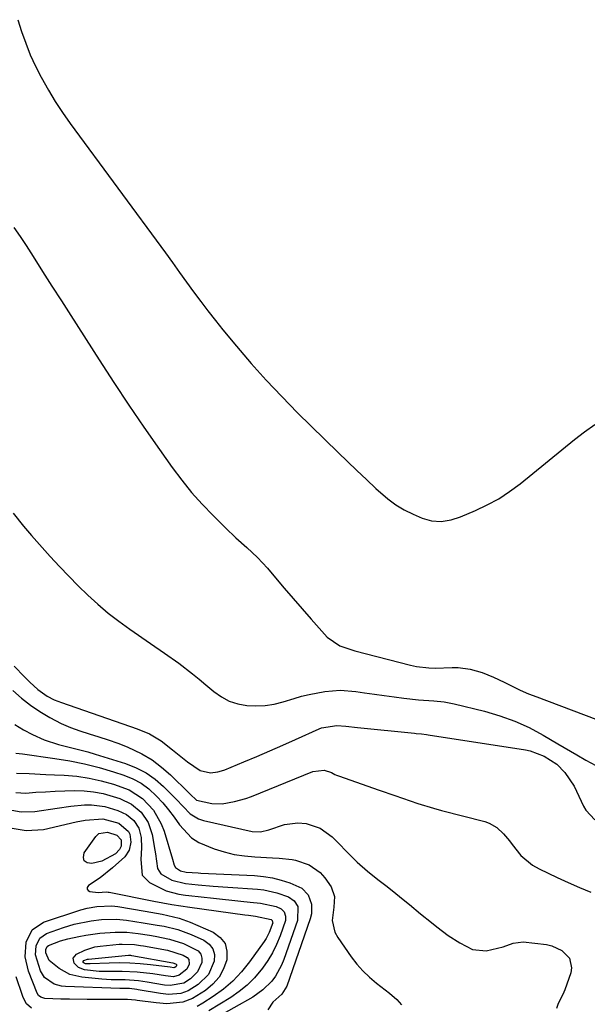
# Model space of a CAD drawing. Units: inches. Extents: x 1847085 to 1852515, y 474005 to 480336.
# Drawn here: x 1849500 to 1849660, y 474488 to 474766 of the extents above; entities that cross this region are included whole.
import ezdxf

# ---------------------------------------------------------------- set-up
doc = ezdxf.new("R2010")
doc.units = ezdxf.units.IN
doc.header["$MEASUREMENT"] = 0
doc.layers.add('7', color=7, linetype='Continuous')
doc.layers.add('8', color=7, linetype='Continuous')

msp = doc.modelspace()

# ---------------------------------------------------------------- linework, layer by layer
at = {"layer": '7', "color": 18}
for points in [[(1849499.8, 474765.52, 1664), (1849500.83, 474762.18, 1664), (1849502, 474758.88, 1664), (1849503.28, 474755.63, 1664), (1849504.74, 474752.46, 1664), (1849506.31, 474749.34, 1664), (1849508.38, 474745.68, 1664), (1849510.31, 474742.49, 1664), (1849512.37, 474739.38, 1664), (1849514.51, 474736.32, 1664), (1849541.31, 474699.84, 1664), (1849543.3, 474697.12, 1664), (1849545.29, 474694.39, 1664), (1849547.28, 474691.66, 1664), (1849549.26, 474688.92, 1664), (1849551.26, 474686.2, 1664), (1849553.3, 474683.51, 1664), (1849555.39, 474680.86, 1664), (1849557.51, 474678.23, 1664), (1849561.32, 474673.61, 1664), (1849565.45, 474668.76, 1664), (1849569.68, 474664, 1664), (1849574.07, 474659.39, 1664), (1849578.55, 474654.86, 1664), (1849589.99, 474643.7, 1664), (1849592.62, 474641.14, 1664), (1849595.26, 474638.6, 1664), (1849597.92, 474636.08, 1664), (1849600.59, 474633.57, 1664), (1849603.98, 474630.59, 1664), (1849606.21, 474628.96, 1664), (1849608.6, 474627.55, 1664), (1849611.09, 474626.3, 1664), (1849613.67, 474625.17, 1664), (1849616.29, 474624.39, 1664), (1849619.02, 474624.26, 1664), (1849621.75, 474624.7, 1664), (1849624.38, 474625.55, 1664), (1849628.63, 474627.33, 1664), (1849631.96, 474628.9, 1664), (1849635.18, 474630.64, 1664), (1849638.24, 474632.66, 1664), (1849641.19, 474634.86, 1664), (1849656.53, 474647.37, 1664), (1849659.37, 474649.52, 1664), (1849662.29, 474651.53, 1664)], [(1849498.67, 474707, 1666), (1849500.45, 474704.49, 1666), (1849502.16, 474701.92, 1666), (1849504.12, 474698.83, 1666), (1849506.75, 474694.67, 1666), (1849509.39, 474690.52, 1666), (1849512.03, 474686.37, 1666), (1849514.67, 474682.22, 1666), (1849522.65, 474669.73, 1666), (1849526.79, 474663.36, 1666), (1849530.99, 474657.04, 1666), (1849535.28, 474650.77, 1666), (1849539.63, 474644.55, 1666), (1849543.24, 474639.45, 1666), (1849545.92, 474635.88, 1666), (1849548.72, 474632.41, 1666), (1849551.69, 474629.1, 1666), (1849554.78, 474625.89, 1666), (1849558.22, 474622.5, 1666), (1849561.19, 474619.66, 1666), (1849564.27, 474616.93, 1666), (1849567.26, 474614.12, 1666), (1849570.03, 474611.09, 1666), (1849572.32, 474608.36, 1666), (1849574.8, 474605.43, 1666), (1849577.3, 474602.52, 1666), (1849579.82, 474599.63, 1666), (1849582.37, 474596.76, 1666), (1849586.87, 474591.72, 1666), (1849590.42, 474589.23, 1666), (1849594.63, 474587.85, 1666), (1849610.34, 474583.77, 1666), (1849612.05, 474583.39, 1666), (1849615.53, 474583, 1666), (1849617.28, 474582.99, 1666), (1849622.06, 474583.15, 1666), (1849623.78, 474583.13, 1666), (1849627.18, 474582.7, 1666), (1849630.51, 474581.75, 1666), (1849633.71, 474580.46, 1666), (1849636.67, 474578.97, 1666), (1849638.93, 474577.84, 1666), (1849641.21, 474576.76, 1666), (1849643.53, 474575.77, 1666), (1849645.88, 474574.84, 1666), (1849662.51, 474568.59, 1666)], [(1849498.51, 474626.57, 1668), (1849501.33, 474622.92, 1668), (1849503.6, 474620.3, 1668), (1849504.37, 474619.44, 1668), (1849508.92, 474614.4, 1668), (1849511.5, 474611.6, 1668), (1849514.12, 474608.84, 1668), (1849516.8, 474606.15, 1668), (1849519.53, 474603.49, 1668), (1849522.34, 474600.93, 1668), (1849525.22, 474598.47, 1668), (1849528.22, 474596.15, 1668), (1849531.3, 474593.92, 1668), (1849537.09, 474589.94, 1668), (1849541.1, 474587.15, 1668), (1849545.07, 474584.32, 1668), (1849548.97, 474581.38, 1668), (1849550.87, 474579.85, 1668), (1849552.74, 474578.29, 1668), (1849555.01, 474576.35, 1668), (1849557.1, 474574.87, 1668), (1849559.32, 474573.68, 1668), (1849561.72, 474572.91, 1668), (1849564.23, 474572.43, 1668), (1849566.83, 474572.34, 1668), (1849569.41, 474572.45, 1668), (1849571.96, 474572.86, 1668), (1849574.49, 474573.48, 1668), (1849577.55, 474574.43, 1668), (1849579.69, 474575.03, 1668), (1849581.84, 474575.58, 1668), (1849586.19, 474576.41, 1668), (1849590.58, 474576.74, 1668), (1849594.98, 474576.41, 1668), (1849597.42, 474576.03, 1668), (1849600.18, 474575.62, 1668), (1849602.94, 474575.23, 1668), (1849605.71, 474574.87, 1668), (1849608.48, 474574.53, 1668), (1849612.57, 474574.07, 1668), (1849616.93, 474573.76, 1668), (1849619.82, 474573.5, 1668), (1849622.68, 474572.94, 1668), (1849631.22, 474570.81, 1668), (1849635.5, 474569.55, 1668), (1849639.68, 474568.05, 1668), (1849643.72, 474566.21, 1668), (1849647.67, 474564.13, 1668), (1849651.86, 474561.68, 1668), (1849653.64, 474560.64, 1668), (1849657.19, 474558.56, 1668), (1849659.74, 474557.06, 1668), (1849662.57, 474555.56, 1668)], [(1849498.39, 474576.7, 1672), (1849500.8, 474574.55, 1672), (1849503.32, 474572.55, 1672), (1849505.98, 474570.74, 1672), (1849508.75, 474569.08, 1672), (1849512.01, 474567.41, 1672), (1849514.57, 474566.27, 1672), (1849517.2, 474565.31, 1672), (1849519.88, 474564.46, 1672), (1849522.58, 474563.66, 1672), (1849525.26, 474562.79, 1672), (1849527.9, 474561.82, 1672), (1849530.52, 474560.79, 1672), (1849534.67, 474558.84, 1672), (1849537.57, 474557.15, 1672), (1849540.25, 474555.12, 1672), (1849542.79, 474552.88, 1672), (1849547.91, 474547.82, 1672), (1849548.27, 474547.46, 1672), (1849550.09, 474545.8, 1672), (1849554.41, 474544.85, 1672), (1849557.34, 474544.8, 1672), (1849560.79, 474545.37, 1672), (1849563.98, 474546.28, 1672), (1849565.54, 474546.86, 1672), (1849582.88, 474553.89, 1672), (1849586, 474554.24, 1672), (1849588.06, 474553.55, 1672), (1849589.04, 474553.03, 1672), (1849589.54, 474552.81, 1672), (1849590.06, 474552.61, 1672), (1849601.54, 474548.64, 1672), (1849605.9, 474547.13, 1672), (1849608.07, 474546.37, 1672), (1849612.42, 474544.86, 1672), (1849616.82, 474543.52, 1672), (1849619.05, 474542.92, 1672), (1849631.31, 474539.77, 1672), (1849632.52, 474539.35, 1672), (1849634.69, 474538.09, 1672), (1849636.54, 474536.29, 1672), (1849638.21, 474534.3, 1672), (1849639, 474533.27, 1672), (1849641.45, 474530.2, 1672), (1849644.72, 474527.49, 1672), (1849646.59, 474526.43, 1672), (1849651.65, 474524.04, 1672), (1849654.78, 474522.6, 1672), (1849657.93, 474521.21, 1672), (1849661.11, 474519.89, 1672)], [(1849498.96, 474567.07, 1674), (1849501.37, 474565.57, 1674), (1849503.88, 474564.23, 1674), (1849507.17, 474562.77, 1674), (1849511.2, 474561.43, 1674), (1849515.35, 474560.46, 1674), (1849519.48, 474559.38, 1674), (1849521.53, 474558.77, 1674), (1849530.12, 474556.07, 1674), (1849533.07, 474554.91, 1674), (1849535.87, 474553.48, 1674), (1849538.43, 474551.67, 1674), (1849540.83, 474549.61, 1674), (1849544.37, 474546.08, 1674), (1849546.34, 474543.97, 1674), (1849548.33, 474541.93, 1674), (1849550.68, 474540.52, 1674), (1849552.02, 474540.08, 1674), (1849565.75, 474536.94, 1674), (1849568.11, 474536.83, 1674), (1849570.42, 474537.41, 1674), (1849574.85, 474538.94, 1674), (1849578.65, 474539.36, 1674), (1849580.99, 474539.17, 1674), (1849584.92, 474537.93, 1674), (1849588.26, 474535.5, 1674), (1849589.92, 474533.83, 1674), (1849592.63, 474531.07, 1674), (1849595.35, 474528.32, 1674), (1849598.24, 474525.76, 1674), (1849601.17, 474523.46, 1674), (1849603.41, 474521.73, 1674), (1849605.63, 474519.98, 1674), (1849607.83, 474518.21, 1674), (1849610.02, 474516.41, 1674), (1849613.15, 474513.81, 1674), (1849616.21, 474511.31, 1674), (1849617.75, 474510.08, 1674), (1849620.91, 474507.72, 1674), (1849624.22, 474505.58, 1674), (1849627.77, 474503.78, 1674), (1849631.68, 474503.32, 1674), (1849636.39, 474504.53, 1674), (1849639.21, 474505.53, 1674), (1849642.1, 474505.91, 1674), (1849648.62, 474505.16, 1674), (1849650.17, 474504.82, 1674), (1849652.97, 474503.5, 1674), (1849655.08, 474501.3, 1674), (1849655.71, 474498.62, 1674), (1849655.48, 474497.15, 1674), (1849653.84, 474492.43, 1674), (1849653.28, 474491.08, 1674), (1849651.88, 474488.52, 1674), (1849651.44, 474487.14, 1674)], [(1849499.25, 474559.06, 1676), (1849501.06, 474558.79, 1676), (1849510.23, 474557.53, 1676), (1849514.42, 474556.84, 1676), (1849518.57, 474556, 1676), (1849522.68, 474554.95, 1676), (1849526.75, 474553.75, 1676), (1849529.62, 474552.82, 1676), (1849532.12, 474551.8, 1676), (1849534.48, 474550.55, 1676), (1849536.62, 474548.96, 1676), (1849538.84, 474546.93, 1676), (1849540.57, 474545.01, 1676), (1849542.23, 474543.03, 1676), (1849543.8, 474540.98, 1676), (1849545.3, 474538.87, 1676), (1849548.69, 474535.22, 1676), (1849550.78, 474533.89, 1676), (1849555.02, 474532.09, 1676), (1849557.83, 474531.22, 1676), (1849560.67, 474530.51, 1676), (1849563.57, 474530.07, 1676), (1849566.51, 474529.8, 1676), (1849571.5, 474529.57, 1676), (1849573.35, 474529.48, 1676), (1849577.02, 474529.07, 1676), (1849577.92, 474528.85, 1676), (1849581.81, 474527.57, 1676), (1849584.9, 474525.4, 1676), (1849586.18, 474523.93, 1676), (1849588, 474521.34, 1676), (1849588.9, 474518.63, 1676), (1849588.71, 474515.68, 1676), (1849588.29, 474511.87, 1676), (1849589.03, 474508.61, 1676), (1849589.84, 474507.09, 1676), (1849593.61, 474501.71, 1676), (1849595.2, 474499.65, 1676), (1849596.91, 474497.7, 1676), (1849598.79, 474495.91, 1676), (1849600.79, 474494.24, 1676), (1849604.41, 474491.47, 1676), (1849606.46, 474489.64, 1676), (1849607.85, 474488.12, 1676)], [(1849499.4, 474553.39, 1678), (1849502.97, 474553.25, 1678), (1849507.7, 474553.05, 1678), (1849510.06, 474552.94, 1678), (1849512.83, 474552.81, 1678), (1849516.35, 474552.51, 1678), (1849519.84, 474552.01, 1678), (1849523.27, 474551.25, 1678), (1849526.67, 474550.29, 1678), (1849531.16, 474548.66, 1678), (1849534.88, 474546.29, 1678), (1849537.96, 474543.01, 1678), (1849540.17, 474539.16, 1678), (1849540.98, 474537.05, 1678), (1849543.37, 474529.16, 1678), (1849543.82, 474527.52, 1678), (1849544.17, 474526.81, 1678), (1849545.59, 474525.9, 1678), (1849547.21, 474525.53, 1678), (1849550.55, 474525.29, 1678), (1849551.3, 474525.26, 1678), (1849566.43, 474524.57, 1678), (1849568.98, 474524.33, 1678), (1849571.5, 474523.93, 1678), (1849573.97, 474523.29, 1678), (1849576.41, 474522.49, 1678), (1849579.73, 474521.02, 1678), (1849581.54, 474519.13, 1678), (1849582.46, 474516.52, 1678), (1849582.45, 474513.78, 1678), (1849582.12, 474512.4, 1678), (1849575.52, 474493.42, 1678), (1849574.11, 474491.19, 1678), (1849571.6, 474488.9, 1678), (1849570.19, 474486.79, 1678)], [(1849497.03, 474543.18, 1682), (1849500.68, 474542.52, 1682), (1849504.57, 474542.55, 1682), (1849510.81, 474543.55, 1682), (1849514.67, 474544.08, 1682), (1849518.56, 474544.44, 1682), (1849520.49, 474544.46, 1682), (1849524.3, 474543.99, 1682), (1849527.97, 474542.92, 1682), (1849530.4, 474541.78, 1682), (1849532.46, 474540.06, 1682), (1849533.88, 474537.86, 1682), (1849534.46, 474535.3, 1682), (1849534.56, 474532.37, 1682), (1849534.45, 474529.08, 1682), (1849534.82, 474524.64, 1682), (1849536.85, 474522.65, 1682), (1849540.75, 474520.67, 1682), (1849541.59, 474520.29, 1682), (1849545.14, 474519.35, 1682), (1849546.97, 474519.08, 1682), (1849547.89, 474518.96, 1682), (1849554.86, 474518.16, 1682), (1849557.44, 474517.87, 1682), (1849560.02, 474517.59, 1682), (1849562.6, 474517.34, 1682), (1849565.18, 474517.09, 1682), (1849568.06, 474516.83, 1682), (1849572.48, 474515.81, 1682), (1849573.96, 474515.15, 1682), (1849574.76, 474514.31, 1682), (1849575.17, 474513.16, 1682), (1849575.15, 474511.94, 1682), (1849573.65, 474507.6, 1682), (1849572.65, 474505.19, 1682), (1849571.51, 474502.85, 1682), (1849570.17, 474500.63, 1682), (1849568.69, 474498.48, 1682), (1849566.41, 474495.75, 1682), (1849564.37, 474493.7, 1682), (1849562.12, 474491.89, 1682), (1849559.71, 474490.24, 1682), (1849553.56, 474486.51, 1682)], [(1849497.63, 474538.02, 1684), (1849502.16, 474537.28, 1684), (1849507.03, 474537.53, 1684), (1849516.24, 474539.7, 1684), (1849518.71, 474540.2, 1684), (1849523.7, 474540.55, 1684), (1849528.25, 474539.28, 1684), (1849530.94, 474537, 1684), (1849531.34, 474536.24, 1684), (1849531.64, 474533.95, 1684), (1849531.16, 474531.73, 1684), (1849529.86, 474529.86, 1684), (1849526.46, 474526.69, 1684), (1849522.99, 474523.95, 1684), (1849519.66, 474521.74, 1684), (1849519.34, 474521.21, 1684), (1849519.26, 474520.74, 1684), (1849519.55, 474520.36, 1684), (1849520.07, 474520.04, 1684), (1849522.43, 474519.82, 1684), (1849524.67, 474519.94, 1684), (1849525.21, 474519.89, 1684), (1849525.47, 474519.85, 1684), (1849538.1, 474517.38, 1684), (1849540.62, 474516.9, 1684), (1849543.15, 474516.44, 1684), (1849545.68, 474516.01, 1684), (1849548.22, 474515.64, 1684), (1849563.71, 474513.51, 1684), (1849564.71, 474513.38, 1684), (1849566.71, 474513.12, 1684), (1849571.07, 474512.22, 1684), (1849571.37, 474511.9, 1684), (1849571.52, 474511.47, 1684), (1849571.54, 474511.25, 1684), (1849570.57, 474508.54, 1684), (1849569.67, 474506.84, 1684), (1849569.15, 474506.03, 1684), (1849565.02, 474500.24, 1684), (1849562.78, 474497.46, 1684), (1849560.36, 474494.87, 1684), (1849557.67, 474492.58, 1684), (1849554.78, 474490.48, 1684), (1849551.9, 474488.62, 1684), (1849550.27, 474487.72, 1684)], [(1849527.68, 474535.94, 1686), (1849528.85, 474534.61, 1686), (1849528.92, 474532.88, 1686), (1849528.45, 474531.86, 1686), (1849527.3, 474530.71, 1686), (1849523.42, 474528.63, 1686), (1849520.57, 474527.92, 1686), (1849519.32, 474528.17, 1686), (1849518.49, 474528.71, 1686), (1849518.29, 474529.67, 1686), (1849518.5, 474530.93, 1686), (1849521.76, 474535.59, 1686), (1849522.62, 474536.39, 1686), (1849524.98, 474536.8, 1686), (1849527.68, 474535.94, 1686)], [(1849501.85, 474501.7, 1686), (1849502.09, 474505.85, 1686), (1849503.81, 474509.29, 1686), (1849507.02, 474511.41, 1686), (1849517.5, 474514.89, 1686), (1849519.26, 474515.4, 1686), (1849522.02, 474515.89, 1686), (1849526.27, 474516.04, 1686), (1849527.96, 474515.83, 1686), (1849535.6, 474514.5, 1686), (1849537.22, 474514.22, 1686), (1849540.45, 474513.65, 1686), (1849545.24, 474512.6, 1686), (1849548.31, 474511.47, 1686), (1849554.79, 474508.6, 1686), (1849556.74, 474507.15, 1686), (1849558.12, 474505.41, 1686), (1849558.66, 474503.27, 1686), (1849558.64, 474500.84, 1686), (1849557.71, 474498.29, 1686), (1849556.45, 474495.96, 1686), (1849554.71, 474493.98, 1686), (1849552.63, 474492.23, 1686), (1849548.99, 474489.93, 1686), (1849546.22, 474488.91, 1686), (1849541.73, 474488.48, 1686), (1849538.71, 474488.7, 1686), (1849533.41, 474489.43, 1686), (1849532.95, 474489.49, 1686), (1849530.64, 474489.68, 1686), (1849529.72, 474489.7, 1686), (1849521.77, 474489.66, 1686), (1849519.3, 474489.66, 1686), (1849514.36, 474489.72, 1686), (1849511.9, 474489.78, 1686), (1849507.37, 474489.95, 1686), (1849506.25, 474490.32, 1686), (1849505.64, 474490.8, 1686), (1849505.23, 474491.46, 1686), (1849502.8, 474497.65, 1686), (1849501.85, 474501.7, 1686)], [(1849504.75, 474502.28, 1688), (1849504.9, 474504.81, 1688), (1849505.94, 474506.93, 1688), (1849507.89, 474508.27, 1688), (1849512.67, 474509.97, 1688), (1849515.68, 474510.9, 1688), (1849520.47, 474511.85, 1688), (1849523.3, 474512.17, 1688), (1849527.57, 474512.27, 1688), (1849530.4, 474511.99, 1688), (1849535.07, 474511.28, 1688), (1849539.02, 474510.63, 1688), (1849540.99, 474510.29, 1688), (1849544.86, 474509.36, 1688), (1849548.58, 474507.96, 1688), (1849552.17, 474506.37, 1688), (1849553.66, 474505.26, 1688), (1849554.71, 474503.93, 1688), (1849555.12, 474502.29, 1688), (1849555.1, 474500.44, 1688), (1849553.43, 474496.72, 1688), (1849550.52, 474493.87, 1688), (1849547.74, 474492.11, 1688), (1849545.63, 474491.35, 1688), (1849542.21, 474491.06, 1688), (1849539.92, 474491.31, 1688), (1849533.66, 474492.43, 1688), (1849533.25, 474492.5, 1688), (1849531.18, 474492.76, 1688), (1849529.86, 474492.78, 1688), (1849528.98, 474492.79, 1688), (1849528.54, 474492.8, 1688), (1849513.2, 474493.29, 1688), (1849512.09, 474493.41, 1688), (1849509.98, 474494.02, 1688), (1849507.31, 474495.9, 1688), (1849506.18, 474497.76, 1688), (1849504.75, 474502.28, 1688)], [(1849522.72, 474497.59, 1692), (1849518.54, 474498.01, 1692), (1849516.86, 474498.63, 1692), (1849515.6, 474499.89, 1692), (1849515.38, 474501.31, 1692), (1849516.27, 474502.44, 1692), (1849518.61, 474503.6, 1692), (1849521.46, 474504.47, 1692), (1849522.95, 474504.71, 1692), (1849528.31, 474505.23, 1692), (1849529.17, 474505.29, 1692), (1849532.61, 474505.15, 1692), (1849534.31, 474504.91, 1692), (1849535.16, 474504.77, 1692), (1849541.89, 474503.55, 1692), (1849546.29, 474502.18, 1692), (1849547.48, 474501.47, 1692), (1849547.88, 474500.97, 1692), (1849548.03, 474499.64, 1692), (1849547.39, 474498.23, 1692), (1849545.24, 474496.48, 1692), (1849543.58, 474496.09, 1692), (1849541.36, 474496.34, 1692), (1849537.79, 474496.88, 1692), (1849533.35, 474497.38, 1692), (1849529.19, 474497.59, 1692), (1849525.79, 474497.55, 1692), (1849522.72, 474497.59, 1692)], [(1849519.6, 474499.68, 1694), (1849518.79, 474499.75, 1694), (1849518.45, 474499.87, 1694), (1849518.2, 474500.12, 1694), (1849518.16, 474500.4, 1694), (1849518.34, 474500.62, 1694), (1849519.35, 474500.98, 1694), (1849519.63, 474501.02, 1694), (1849530.93, 474502.11, 1694), (1849531.05, 474502.12, 1694), (1849531.54, 474502.11, 1694), (1849531.79, 474502.08, 1694), (1849531.91, 474502.06, 1694), (1849543.38, 474499.95, 1694), (1849544.18, 474499.7, 1694), (1849544.39, 474499.57, 1694), (1849544.46, 474499.48, 1694), (1849544.49, 474499.24, 1694), (1849544.37, 474498.98, 1694), (1849543.99, 474498.67, 1694), (1849543.69, 474498.6, 1694), (1849542.64, 474498.74, 1694), (1849537.15, 474499.42, 1694), (1849534.24, 474499.71, 1694), (1849531.32, 474499.9, 1694), (1849528.4, 474499.95, 1694), (1849525.48, 474499.9, 1694), (1849520.19, 474499.68, 1694), (1849519.6, 474499.68, 1694)], [(1849503.6, 474487.21, 1684), (1849502.22, 474488.48, 1684), (1849501.32, 474490.26, 1684), (1849501.11, 474490.82, 1684), (1849499.34, 474496.01, 1684)]]:
    msp.add_polyline3d(points, dxfattribs=at)
at = {"layer": '8', "color": 18}
for points in [[(1849498.76, 474583.48, 1670), (1849501.69, 474580.5, 1670), (1849503.17, 474579.03, 1670), (1849505.4, 474576.91, 1670), (1849508.07, 474575.05, 1670), (1849510.02, 474574.08, 1670), (1849511.02, 474573.66, 1670), (1849512.04, 474573.28, 1670), (1849533.38, 474565.91, 1670), (1849536.89, 474564.43, 1670), (1849540.17, 474562.5, 1670), (1849543.33, 474559.97, 1670), (1849544.72, 474558.81, 1670), (1849547.57, 474556.58, 1670), (1849551.16, 474554.12, 1670), (1849554.05, 474553.48, 1670), (1849556.09, 474553.73, 1670), (1849557.08, 474554, 1670), (1849558.06, 474554.34, 1670), (1849563.44, 474556.57, 1670), (1849567.09, 474558.1, 1670), (1849570.73, 474559.65, 1670), (1849574.35, 474561.24, 1670), (1849577.97, 474562.84, 1670), (1849584.61, 474565.83, 1670), (1849585.3, 474566.11, 1670), (1849589.63, 474566.84, 1670), (1849592.13, 474566.59, 1670), (1849595.38, 474566.25, 1670), (1849611.5, 474564.62, 1670), (1849611.98, 474564.58, 1670), (1849613.41, 474564.45, 1670), (1849614.84, 474564.29, 1670), (1849615.32, 474564.22, 1670), (1849642.68, 474559.96, 1670), (1849644.06, 474559.67, 1670), (1849648, 474558.21, 1670), (1849651.5, 474555.88, 1670), (1849653.84, 474553.61, 1670), (1849656.38, 474549.75, 1670), (1849659.08, 474544.09, 1670), (1849659.71, 474542.99, 1670), (1849662.29, 474540.26, 1670)], [(1849499.22, 474547.98, 1680), (1849502.03, 474547.8, 1680), (1849504.85, 474548, 1680), (1849507.57, 474548.17, 1680), (1849510.29, 474548.31, 1680), (1849513.02, 474548.41, 1680), (1849515.74, 474548.49, 1680), (1849518.44, 474548.4, 1680), (1849521.12, 474548.14, 1680), (1849523.76, 474547.62, 1680), (1849528.52, 474546.22, 1680), (1849531.75, 474544.7, 1680), (1849534.5, 474542.41, 1680), (1849536.51, 474539.5, 1680), (1849537.61, 474536.13, 1680), (1849538.36, 474531.73, 1680), (1849538.52, 474530.69, 1680), (1849539.06, 474526.58, 1680), (1849540.06, 474525.04, 1680), (1849543.17, 474523.28, 1680), (1849546.99, 474522.32, 1680), (1849550.58, 474521.97, 1680), (1849554.74, 474521.6, 1680), (1849558.91, 474521.29, 1680), (1849567.25, 474520.73, 1680), (1849569.09, 474520.52, 1680), (1849572.69, 474519.73, 1680), (1849575.97, 474518.57, 1680), (1849577.59, 474517.49, 1680), (1849578.59, 474515.83, 1680), (1849578.56, 474511.87, 1680), (1849574.68, 474500.92, 1680), (1849574.01, 474499.3, 1680), (1849572.29, 474496.26, 1680), (1849571.25, 474494.84, 1680), (1849568.79, 474492.35, 1680), (1849565.92, 474490.36, 1680), (1849555.26, 474484.36, 1680)], [(1849507.65, 474502.85, 1690), (1849507.7, 474503.78, 1690), (1849508.08, 474504.56, 1690), (1849508.4, 474504.84, 1690), (1849511.83, 474506.18, 1690), (1849513.86, 474506.71, 1690), (1849516.99, 474507.38, 1690), (1849518.94, 474507.76, 1690), (1849522.88, 474508.33, 1690), (1849527.21, 474508.66, 1690), (1849530.44, 474508.58, 1690), (1849533.65, 474508.22, 1690), (1849536.85, 474507.74, 1690), (1849538.45, 474507.47, 1690), (1849542.45, 474506.67, 1690), (1849546.46, 474505.44, 1690), (1849550.57, 474503.37, 1690), (1849551.3, 474502.45, 1690), (1849551.58, 474501.32, 1690), (1849551.56, 474500.04, 1690), (1849550.41, 474497.47, 1690), (1849548.4, 474495.51, 1690), (1849546.49, 474494.3, 1690), (1849542.67, 474493.57, 1690), (1849541.1, 474493.74, 1690), (1849536.2, 474494.58, 1690), (1849533.72, 474494.92, 1690), (1849529.98, 474495.19, 1690), (1849526.02, 474495.23, 1690), (1849523.42, 474495.4, 1690), (1849517.84, 474495.91, 1690), (1849514.44, 474496.69, 1690), (1849511.38, 474498.36, 1690), (1849508.63, 474500.6, 1690), (1849507.65, 474502.85, 1690)]]:
    msp.add_polyline3d(points, dxfattribs=at)

doc.saveas('drawing.dxf')
